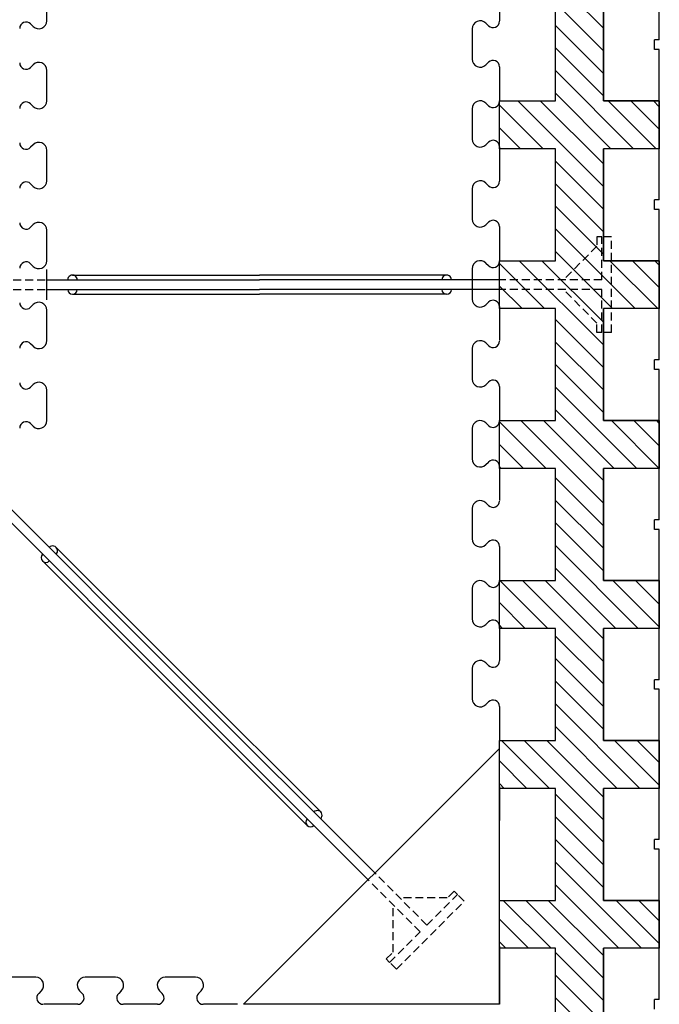
# Model space of a CAD drawing. Extents: x 14197 to 14504, y 2497 to 2693.
# Drawn here: x 14418 to 14438, y 2629 to 2659 of the extents above; entities that cross this region are included whole.
import ezdxf

# ---------------------------------------------------------------- set-up
doc = ezdxf.new("R2010")
doc.units = 0
doc.header["$MEASUREMENT"] = 0
doc.linetypes.add('HIDDEN', pattern=[0.375, 0.25, -0.125])
doc.layers.add('1', color=7, linetype='Continuous')

msp = doc.modelspace()

# ---------------------------------------------------------------- linework, layer by layer
at = {"layer": '1', "color": 7, "linetype": 'Continuous'}
for p, q in [((14437.765, 2658.755), (14437.765, 2663.455)), ((14433.286, 2661.855), (14436.015, 2659.126)), ((14418.615, 2659.355), (14418.615, 2660.305)), ((14432.765, 2660.419), (14432.765, 2659.355)), ((14434.515, 2656.855), (14434.515, 2660.355)), ((14434.515, 2656.855), (14434.515, 2660.355)), ((14436.015, 2660.355), (14436.015, 2656.855)), ((14436.015, 2656.855), (14436.015, 2660.355)), ((14434.515, 2659.919), (14436.015, 2658.419)), ((14418.188, 2659.178), (14418.106, 2659.26)), ((14432.341, 2659.282), (14432.423, 2659.2)), ((14431.915, 2659.105), (14431.915, 2658.155)), ((14434.515, 2659.212), (14436.015, 2657.712)), ((14437.765, 2658.755), (14437.615, 2658.755)), ((14437.615, 2658.455), (14437.615, 2658.755)), ((14434.515, 2658.505), (14436.015, 2657.005)), ((14437.765, 2658.455), (14437.615, 2658.455)), ((14437.765, 2653.755), (14437.765, 2658.455)), ((14418.188, 2657.982), (14418.106, 2657.9)), ((14432.341, 2657.978), (14432.423, 2658.06)), ((14418.615, 2656.855), (14418.615, 2657.805)), ((14432.765, 2657.919), (14432.765, 2656.855)), ((14434.515, 2657.798), (14436.957, 2655.355)), ((14434.515, 2657.09), (14436.25, 2655.355)), ((14418.188, 2656.678), (14418.106, 2656.76)), ((14432.341, 2656.782), (14432.423, 2656.7)), ((14432.765, 2656.855), (14434.515, 2656.855)), ((14432.765, 2656.855), (14432.765, 2656.855)), ((14432.765, 2655.355), (14432.765, 2656.855)), ((14432.765, 2656.855), (14434.515, 2656.855)), ((14432.765, 2656.855), (14432.765, 2656.855)), ((14432.765, 2655.355), (14432.765, 2656.855)), ((14433.336, 2656.855), (14436.015, 2654.176)), ((14434.043, 2656.855), (14436.015, 2654.883)), ((14434.515, 2656.855), (14434.515, 2656.855)), ((14434.515, 2656.855), (14434.515, 2656.855)), ((14436.015, 2656.855), (14437.765, 2656.855)), ((14436.015, 2656.855), (14436.015, 2656.855)), ((14437.765, 2656.855), (14436.015, 2656.855)), ((14436.164, 2656.855), (14437.664, 2655.355)), ((14436.871, 2656.855), (14437.765, 2655.962)), ((14437.579, 2656.855), (14437.765, 2656.669)), ((14437.765, 2656.855), (14437.765, 2655.355)), ((14437.765, 2656.855), (14437.765, 2656.855)), ((14431.915, 2656.605), (14431.915, 2655.655)), ((14432.765, 2656.719), (14434.129, 2655.355)), ((14432.765, 2656.012), (14433.422, 2655.355)), ((14432.341, 2655.478), (14432.423, 2655.56)), ((14418.188, 2655.482), (14418.106, 2655.4)), ((14418.615, 2654.355), (14418.615, 2655.305)), ((14432.765, 2655.419), (14432.765, 2654.355)), ((14432.765, 2655.355), (14432.765, 2655.355)), ((14434.515, 2655.355), (14432.765, 2655.355)), ((14432.765, 2655.355), (14432.765, 2655.355)), ((14434.515, 2655.355), (14432.765, 2655.355)), ((14434.515, 2655.355), (14434.515, 2655.355)), ((14434.515, 2651.855), (14434.515, 2655.355)), ((14434.515, 2655.355), (14434.515, 2655.355)), ((14434.515, 2651.855), (14434.515, 2655.355)), ((14436.015, 2655.355), (14436.015, 2651.855)), ((14436.015, 2655.355), (14436.015, 2655.355)), ((14437.765, 2655.355), (14436.015, 2655.355)), ((14436.015, 2651.855), (14436.015, 2655.355)), ((14437.765, 2655.355), (14436.015, 2655.355)), ((14437.765, 2655.355), (14437.765, 2655.355)), ((14434.515, 2654.969), (14436.015, 2653.469)), ((14418.188, 2654.178), (14418.106, 2654.26)), ((14431.915, 2654.105), (14431.915, 2653.155)), ((14432.341, 2654.282), (14432.423, 2654.2)), ((14434.515, 2654.262), (14436.015, 2652.762)), ((14437.765, 2653.755), (14437.615, 2653.755)), ((14437.615, 2653.455), (14437.615, 2653.755)), ((14434.515, 2653.555), (14436.015, 2652.055)), ((14437.765, 2653.455), (14437.615, 2653.455)), ((14437.765, 2648.755), (14437.765, 2653.455)), ((14432.341, 2652.978), (14432.423, 2653.06)), ((14418.188, 2652.982), (14418.106, 2652.9)), ((14418.615, 2651.855), (14418.615, 2652.805)), ((14432.765, 2652.919), (14432.765, 2651.855)), ((14434.515, 2652.848), (14437.007, 2650.355)), ((14434.515, 2652.141), (14436.3, 2650.355)), ((14432.765, 2651.855), (14434.515, 2651.855)), ((14432.765, 2651.855), (14432.765, 2651.855)), ((14432.765, 2650.355), (14432.765, 2651.855)), ((14432.765, 2651.855), (14434.515, 2651.855)), ((14432.765, 2651.855), (14432.765, 2651.855)), ((14432.765, 2650.355), (14432.765, 2651.855)), ((14433.386, 2651.855), (14436.015, 2649.226)), ((14434.093, 2651.855), (14436.015, 2649.934)), ((14434.515, 2651.855), (14434.515, 2651.855)), ((14434.515, 2651.855), (14434.515, 2651.855)), ((14436.015, 2651.855), (14437.765, 2651.855)), ((14436.015, 2651.855), (14436.015, 2651.855)), ((14437.765, 2651.855), (14436.015, 2651.855)), ((14436.215, 2651.855), (14437.715, 2650.355)), ((14436.922, 2651.855), (14437.765, 2651.012)), ((14437.629, 2651.855), (14437.765, 2651.719)), ((14437.765, 2651.855), (14437.765, 2650.355)), ((14437.765, 2651.855), (14437.765, 2651.855)), ((14418.188, 2651.678), (14418.106, 2651.76)), ((14418.615, 2650.63), (14418.615, 2651.58)), ((14431.915, 2651.605), (14431.915, 2650.655)), ((14432.341, 2651.782), (14432.423, 2651.7)), ((14432.765, 2651.769), (14434.179, 2650.355)), ((14418.615, 2651.255), (14425.265, 2651.255)), ((14419.415, 2651.405), (14425.265, 2651.405)), ((14431.115, 2651.405), (14425.265, 2651.405)), ((14432.765, 2651.255), (14425.265, 2651.255)), ((14418.615, 2650.955), (14425.265, 2650.955)), ((14432.765, 2650.955), (14425.265, 2650.955)), ((14432.765, 2651.062), (14433.472, 2650.355)), ((14419.415, 2650.805), (14425.265, 2650.805)), ((14431.115, 2650.805), (14425.265, 2650.805)), ((14418.188, 2650.482), (14418.106, 2650.4)), ((14418.615, 2649.355), (14418.615, 2650.305)), ((14432.341, 2650.478), (14432.423, 2650.56)), ((14432.765, 2650.419), (14432.765, 2649.355)), ((14432.765, 2650.355), (14432.765, 2650.355)), ((14434.515, 2650.355), (14432.765, 2650.355)), ((14432.765, 2650.355), (14432.765, 2650.355)), ((14434.515, 2650.355), (14432.765, 2650.355)), ((14432.765, 2650.355), (14432.765, 2650.355)), ((14434.515, 2650.355), (14434.515, 2650.355)), ((14434.515, 2646.855), (14434.515, 2650.355)), ((14434.515, 2650.355), (14434.515, 2650.355)), ((14434.515, 2646.855), (14434.515, 2650.355)), ((14436.015, 2650.355), (14436.015, 2646.855)), ((14436.015, 2650.355), (14436.015, 2650.355)), ((14437.765, 2650.355), (14436.015, 2650.355)), ((14436.015, 2646.855), (14436.015, 2650.355)), ((14437.765, 2650.355), (14436.015, 2650.355)), ((14437.765, 2650.355), (14437.765, 2650.355)), ((14434.515, 2650.019), (14436.015, 2648.519)), ((14418.188, 2649.178), (14418.106, 2649.26)), ((14431.915, 2649.105), (14431.915, 2648.155)), ((14432.341, 2649.282), (14432.423, 2649.2)), ((14434.515, 2649.312), (14436.015, 2647.812)), ((14437.765, 2648.755), (14437.615, 2648.755)), ((14437.615, 2648.455), (14437.615, 2648.755)), ((14434.515, 2648.605), (14436.015, 2647.105)), ((14437.765, 2648.455), (14437.615, 2648.455)), ((14437.765, 2643.755), (14437.765, 2648.455)), ((14418.188, 2647.982), (14418.106, 2647.9)), ((14432.341, 2647.978), (14432.423, 2648.06)), ((14432.765, 2647.919), (14432.765, 2646.855)), ((14434.515, 2647.898), (14437.058, 2645.355)), ((14418.615, 2646.855), (14418.615, 2647.805)), ((14434.515, 2647.191), (14436.351, 2645.355)), ((14418.188, 2646.678), (14418.106, 2646.76)), ((14431.915, 2646.605), (14431.915, 2645.655)), ((14432.341, 2646.782), (14432.423, 2646.7)), ((14432.765, 2646.855), (14434.515, 2646.855)), ((14432.765, 2646.855), (14432.765, 2646.855)), ((14432.765, 2645.355), (14432.765, 2646.855)), ((14432.765, 2646.855), (14434.515, 2646.855)), ((14432.765, 2646.855), (14432.765, 2646.855)), ((14432.765, 2645.355), (14432.765, 2646.855)), ((14432.765, 2646.82), (14434.229, 2645.355)), ((14433.436, 2646.855), (14436.015, 2644.277)), ((14434.144, 2646.855), (14436.015, 2644.984)), ((14434.515, 2646.855), (14434.515, 2646.855)), ((14434.515, 2646.855), (14434.515, 2646.855)), ((14436.015, 2646.855), (14437.765, 2646.855)), ((14436.015, 2646.855), (14436.015, 2646.855)), ((14437.765, 2646.855), (14436.015, 2646.855)), ((14436.265, 2646.855), (14437.765, 2645.355)), ((14436.972, 2646.855), (14437.765, 2646.062)), ((14437.679, 2646.855), (14437.765, 2646.769)), ((14437.765, 2646.855), (14437.765, 2645.355)), ((14437.765, 2646.855), (14437.765, 2646.855)), ((14432.765, 2646.112), (14433.522, 2645.355)), ((14432.341, 2645.478), (14432.423, 2645.56)), ((14432.765, 2645.419), (14432.765, 2644.355)), ((14432.765, 2645.405), (14432.815, 2645.355)), ((14432.765, 2645.355), (14432.765, 2645.355)), ((14434.515, 2645.355), (14432.765, 2645.355)), ((14432.765, 2645.355), (14432.765, 2645.355)), ((14434.515, 2645.355), (14432.765, 2645.355)), ((14434.515, 2645.355), (14434.515, 2645.355)), ((14434.515, 2641.855), (14434.515, 2645.355)), ((14434.515, 2645.355), (14434.515, 2645.355)), ((14434.515, 2641.855), (14434.515, 2645.355)), ((14434.515, 2645.07), (14436.015, 2643.57)), ((14436.015, 2645.355), (14436.015, 2641.855)), ((14436.015, 2645.355), (14436.015, 2645.355)), ((14437.765, 2645.355), (14436.015, 2645.355)), ((14436.015, 2641.855), (14436.015, 2645.355)), ((14437.765, 2645.355), (14436.015, 2645.355)), ((14437.765, 2645.355), (14437.765, 2645.355)), ((14416.996, 2644.586), (14422.933, 2638.649)), ((14416.784, 2644.374), (14422.721, 2638.436)), ((14432.341, 2644.282), (14432.423, 2644.2)), ((14434.515, 2644.362), (14436.015, 2642.862)), ((14431.915, 2644.105), (14431.915, 2643.155)), ((14434.515, 2643.655), (14436.015, 2642.155)), ((14437.765, 2643.755), (14437.615, 2643.755)), ((14437.615, 2643.455), (14437.615, 2643.755)), ((14437.765, 2643.455), (14437.615, 2643.455)), ((14437.765, 2638.755), (14437.765, 2643.455)), ((14432.341, 2642.978), (14432.423, 2643.06)), ((14432.765, 2642.919), (14432.765, 2641.855)), ((14434.515, 2642.948), (14437.108, 2640.355)), ((14418.903, 2642.891), (14423.039, 2638.755)), ((14418.478, 2642.467), (14422.615, 2638.33)), ((14434.515, 2642.241), (14436.401, 2640.355)), ((14432.341, 2641.782), (14432.423, 2641.7)), ((14432.765, 2641.855), (14434.515, 2641.855)), ((14432.765, 2641.855), (14432.765, 2641.855)), ((14432.765, 2640.355), (14432.765, 2641.855)), ((14432.765, 2641.855), (14434.515, 2641.855)), ((14432.765, 2641.855), (14432.765, 2641.855)), ((14432.765, 2640.355), (14432.765, 2641.855)), ((14432.78, 2641.855), (14434.28, 2640.355)), ((14433.487, 2641.855), (14436.015, 2639.327)), ((14434.194, 2641.855), (14436.015, 2640.034)), ((14434.515, 2641.855), (14434.515, 2641.855)), ((14434.515, 2641.855), (14434.515, 2641.855)), ((14436.015, 2641.855), (14437.765, 2641.855)), ((14436.015, 2641.855), (14436.015, 2641.855)), ((14437.765, 2641.855), (14436.015, 2641.855)), ((14436.315, 2641.855), (14437.765, 2640.405)), ((14437.022, 2641.855), (14437.765, 2641.113)), ((14437.729, 2641.855), (14437.765, 2641.82)), ((14437.765, 2641.855), (14437.765, 2640.355)), ((14437.765, 2641.855), (14437.765, 2641.855)), ((14431.915, 2641.605), (14431.915, 2640.655)), ((14432.765, 2641.163), (14433.572, 2640.355)), ((14432.341, 2640.478), (14432.423, 2640.56)), ((14432.765, 2640.456), (14432.865, 2640.355)), ((14432.765, 2640.419), (14432.765, 2639.355)), ((14432.765, 2640.355), (14432.765, 2640.355)), ((14434.515, 2640.355), (14432.765, 2640.355)), ((14432.765, 2640.355), (14432.765, 2640.355)), ((14434.515, 2640.355), (14432.765, 2640.355)), ((14434.515, 2640.355), (14434.515, 2640.355)), ((14434.515, 2636.855), (14434.515, 2640.355)), ((14434.515, 2640.355), (14434.515, 2640.355)), ((14434.515, 2636.855), (14434.515, 2640.355)), ((14436.015, 2640.355), (14436.015, 2636.855)), ((14436.015, 2640.355), (14436.015, 2640.355)), ((14437.765, 2640.355), (14436.015, 2640.355)), ((14436.015, 2636.855), (14436.015, 2640.355)), ((14437.765, 2640.355), (14436.015, 2640.355)), ((14437.765, 2640.355), (14437.765, 2640.355)), ((14434.515, 2640.12), (14436.015, 2638.62)), ((14432.341, 2639.282), (14432.423, 2639.2)), ((14434.515, 2639.413), (14436.015, 2637.913)), ((14431.915, 2639.105), (14431.915, 2638.155)), ((14428.871, 2632.711), (14422.933, 2638.649)), ((14427.176, 2634.618), (14423.039, 2638.755)), ((14434.515, 2638.706), (14436.015, 2637.206)), ((14437.765, 2638.755), (14437.615, 2638.755)), ((14437.615, 2638.455), (14437.615, 2638.755)), ((14426.752, 2634.194), (14422.615, 2638.33)), ((14428.659, 2632.499), (14422.721, 2638.436)), ((14437.765, 2638.455), (14437.615, 2638.455)), ((14437.765, 2633.755), (14437.765, 2638.455)), ((14432.341, 2637.978), (14432.423, 2638.06)), ((14434.515, 2637.999), (14437.158, 2635.355)), ((14432.765, 2637.919), (14432.765, 2636.855)), ((14434.515, 2637.291), (14436.451, 2635.355)), ((14432.765, 2636.855), (14434.515, 2636.855)), ((14432.765, 2636.855), (14432.765, 2636.855)), ((14432.765, 2635.355), (14432.765, 2636.855)), ((14432.765, 2636.855), (14434.515, 2636.855)), ((14432.765, 2636.855), (14432.765, 2636.855)), ((14432.765, 2635.355), (14432.765, 2636.855)), ((14432.83, 2636.855), (14434.33, 2635.355)), ((14433.537, 2636.855), (14436.015, 2634.377)), ((14434.244, 2636.855), (14436.015, 2635.084)), ((14434.515, 2636.855), (14434.515, 2636.855)), ((14434.515, 2636.855), (14434.515, 2636.855)), ((14436.015, 2636.855), (14437.765, 2636.855)), ((14436.015, 2636.855), (14436.015, 2636.855)), ((14437.765, 2636.855), (14436.015, 2636.855)), ((14436.365, 2636.855), (14437.765, 2635.456)), ((14437.072, 2636.855), (14437.765, 2636.163)), ((14437.765, 2636.855), (14437.765, 2635.355)), ((14437.765, 2636.855), (14437.765, 2636.855)), ((14432.765, 2636.605), (14424.765, 2628.605)), ((14432.765, 2628.605), (14432.765, 2636.605)), ((14432.765, 2636.213), (14433.623, 2635.355)), ((14432.765, 2635.506), (14432.916, 2635.355)), ((14432.765, 2635.419), (14432.765, 2634.355)), ((14432.765, 2635.355), (14432.765, 2635.355)), ((14434.515, 2635.355), (14432.765, 2635.355)), ((14432.765, 2635.355), (14432.765, 2635.355)), ((14434.515, 2635.355), (14432.765, 2635.355)), ((14434.515, 2635.355), (14434.515, 2635.355)), ((14434.515, 2631.855), (14434.515, 2635.355)), ((14434.515, 2635.355), (14434.515, 2635.355)), ((14434.515, 2631.855), (14434.515, 2635.355)), ((14436.015, 2635.355), (14436.015, 2631.855)), ((14436.015, 2635.355), (14436.015, 2635.355)), ((14437.765, 2635.355), (14436.015, 2635.355)), ((14436.015, 2631.855), (14436.015, 2635.355)), ((14437.765, 2635.355), (14436.015, 2635.355)), ((14437.765, 2635.355), (14437.765, 2635.355)), ((14434.515, 2635.17), (14436.015, 2633.67)), ((14434.515, 2634.463), (14436.015, 2632.963)), ((14434.515, 2633.756), (14436.015, 2632.256)), ((14437.765, 2633.755), (14437.615, 2633.755)), ((14437.615, 2633.455), (14437.615, 2633.755)), ((14437.765, 2633.455), (14437.615, 2633.455)), ((14437.765, 2628.755), (14437.765, 2633.455)), ((14434.515, 2633.049), (14437.208, 2630.355)), ((14434.515, 2632.342), (14436.501, 2630.355)), ((14432.765, 2631.855), (14434.515, 2631.855)), ((14432.765, 2631.855), (14432.765, 2631.855)), ((14432.765, 2630.355), (14432.765, 2631.855)), ((14432.765, 2631.855), (14434.515, 2631.855)), ((14432.765, 2631.855), (14432.765, 2631.855)), ((14432.765, 2630.355), (14432.765, 2631.855)), ((14432.88, 2631.855), (14434.38, 2630.355)), ((14433.587, 2631.855), (14436.015, 2629.427)), ((14434.294, 2631.855), (14436.015, 2630.135)), ((14434.515, 2631.855), (14434.515, 2631.855)), ((14434.515, 2631.855), (14434.515, 2631.855)), ((14436.015, 2631.855), (14437.765, 2631.855)), ((14436.015, 2631.855), (14436.015, 2631.855)), ((14437.765, 2631.855), (14436.015, 2631.855)), ((14436.416, 2631.855), (14437.765, 2630.506)), ((14437.123, 2631.855), (14437.765, 2631.213)), ((14437.765, 2631.855), (14437.765, 2630.355)), ((14437.765, 2631.855), (14437.765, 2631.855)), ((14432.765, 2631.263), (14433.673, 2630.355)), ((14432.765, 2630.556), (14432.966, 2630.355)), ((14432.765, 2630.419), (14432.765, 2628.605)), ((14432.765, 2630.355), (14432.765, 2630.355)), ((14434.515, 2630.355), (14432.765, 2630.355)), ((14432.765, 2630.355), (14432.765, 2630.355)), ((14434.515, 2630.355), (14432.765, 2630.355)), ((14434.515, 2630.355), (14434.515, 2630.355)), ((14434.515, 2626.855), (14434.515, 2630.355)), ((14434.515, 2630.355), (14434.515, 2630.355)), ((14434.515, 2626.855), (14434.515, 2630.355)), ((14436.015, 2630.355), (14436.015, 2626.855)), ((14436.015, 2630.355), (14436.015, 2630.355)), ((14437.765, 2630.355), (14436.015, 2630.355)), ((14436.015, 2626.855), (14436.015, 2630.355)), ((14437.765, 2630.355), (14436.015, 2630.355)), ((14437.765, 2630.355), (14437.765, 2630.355)), ((14434.515, 2630.22), (14436.015, 2628.72)), ((14418.265, 2629.455), (14417.315, 2629.455)), ((14420.765, 2629.455), (14419.815, 2629.455)), ((14423.265, 2629.455), (14422.315, 2629.455)), ((14434.515, 2629.513), (14436.015, 2628.013)), ((14418.441, 2629.028), (14418.36, 2628.946)), ((14419.638, 2629.028), (14419.72, 2628.946)), ((14420.941, 2629.028), (14420.86, 2628.946)), ((14422.138, 2629.028), (14422.22, 2628.946)), ((14423.441, 2629.028), (14423.36, 2628.946)), ((14434.515, 2628.806), (14436.015, 2627.306)), ((14437.765, 2628.755), (14437.615, 2628.755)), ((14437.615, 2628.455), (14437.615, 2628.755)), ((14419.578, 2628.605), (14418.515, 2628.605)), ((14422.078, 2628.605), (14421.015, 2628.605)), ((14424.578, 2628.605), (14423.515, 2628.605)), ((14432.765, 2628.605), (14424.765, 2628.605)), ((14432.765, 2628.605), (14431.015, 2628.605))]:
    msp.add_line(p, q, dxfattribs=at)
at = {"layer": '1', "color": 7, "linetype": 'HIDDEN'}
for p, q in [((14435.815, 2652.605), (14435.815, 2652.305)), ((14435.965, 2652.605), (14435.815, 2652.605)), ((14435.965, 2651.255), (14435.965, 2652.605)), ((14436.265, 2652.605), (14435.965, 2652.605)), ((14436.265, 2649.605), (14436.265, 2652.605)), ((14435.815, 2652.305), (14434.765, 2651.255)), ((14414.565, 2651.255), (14418.615, 2651.255)), ((14435.965, 2651.255), (14432.765, 2651.255)), ((14414.565, 2650.955), (14418.615, 2650.955)), ((14435.965, 2650.955), (14432.765, 2650.955)), ((14435.815, 2649.905), (14434.765, 2650.955)), ((14435.965, 2649.605), (14435.965, 2650.955)), ((14435.815, 2649.605), (14435.815, 2649.905)), ((14435.965, 2649.605), (14435.815, 2649.605)), ((14436.265, 2649.605), (14435.965, 2649.605)), ((14430.287, 2630.87), (14428.659, 2632.499)), ((14430.499, 2631.083), (14428.871, 2632.711)), ((14431.348, 2632.143), (14431.136, 2631.931)), ((14431.454, 2632.037), (14431.348, 2632.143)), ((14429.545, 2629.704), (14431.666, 2631.825)), ((14431.136, 2631.931), (14429.651, 2631.931)), ((14430.499, 2631.083), (14431.454, 2632.037)), ((14431.666, 2631.825), (14431.454, 2632.037)), ((14429.439, 2630.234), (14429.439, 2631.719)), ((14429.332, 2629.916), (14430.287, 2630.87)), ((14429.226, 2630.022), (14429.439, 2630.234)), ((14429.332, 2629.916), (14429.226, 2630.022)), ((14429.545, 2629.704), (14429.332, 2629.916))]:
    msp.add_line(p, q, dxfattribs=at)
at = {"layer": '1', "color": 7, "linetype": 'Continuous'}
for centre, radius, start, end in [((14417.965, 2659.118), 0.2, 44.9986, 180), ((14418.365, 2659.355), 0.25, 224.9986, 0.0013), ((14432.165, 2659.105), 0.25, 44.9986, 180.0013), ((14432.565, 2659.341), 0.2, 224.9986, 360), ((14417.965, 2658.041), 0.2, 179.9734, 315.0069), ((14418.365, 2657.805), 0.25, 359.9994, 135.0092), ((14432.165, 2658.155), 0.25, 179.9994, 315.0092), ((14432.565, 2657.919), 0.2, 359.9734, 135.0069), ((14417.965, 2656.618), 0.2, 44.9986, 180), ((14418.365, 2656.855), 0.25, 224.9986, 0.0013), ((14432.165, 2656.605), 0.25, 44.9986, 180.0013), ((14432.565, 2656.841), 0.2, 224.9986, 360), ((14417.965, 2655.541), 0.2, 179.9734, 315.0069), ((14418.365, 2655.305), 0.25, 359.9994, 135.0092), ((14432.165, 2655.655), 0.25, 179.9994, 315.0092), ((14432.565, 2655.419), 0.2, 359.9734, 135.0069), ((14417.965, 2654.118), 0.2, 44.9986, 180), ((14418.365, 2654.355), 0.25, 224.9986, 0.0013), ((14432.165, 2654.105), 0.25, 44.9986, 180.0013), ((14432.565, 2654.341), 0.2, 224.9986, 360), ((14432.165, 2653.155), 0.25, 179.9994, 315.0092), ((14432.565, 2652.919), 0.2, 359.9734, 135.0069), ((14417.965, 2653.041), 0.2, 179.9734, 315.0069), ((14418.365, 2652.805), 0.25, 359.9994, 135.0092), ((14418.365, 2651.855), 0.25, 224.9986, 0.0013), ((14432.165, 2651.605), 0.25, 44.9986, 180.0013), ((14432.565, 2651.841), 0.2, 224.9986, 360), ((14417.965, 2651.618), 0.2, 44.9986, 180), ((14419.415, 2651.255), 0.15, 359.9989, 180.0011), ((14431.115, 2651.255), 0.15, 359.9989, 180.0011), ((14419.415, 2650.955), 0.15, 180.0011, 359.9989), ((14431.115, 2650.955), 0.15, 180.0011, 359.9989), ((14432.165, 2650.655), 0.25, 179.9994, 315.0092), ((14432.565, 2650.419), 0.2, 359.9734, 135.0069), ((14417.965, 2650.541), 0.2, 179.9734, 315.0069), ((14418.365, 2650.305), 0.25, 359.9994, 135.0092), ((14417.965, 2649.118), 0.2, 44.9986, 180), ((14418.365, 2649.355), 0.25, 224.9986, 0.0013), ((14432.165, 2649.105), 0.25, 44.9986, 180.0013), ((14432.565, 2649.341), 0.2, 224.9986, 360), ((14432.165, 2648.155), 0.25, 179.9994, 315.0092), ((14417.965, 2648.041), 0.2, 179.9734, 315.0069), ((14418.365, 2647.805), 0.25, 359.9994, 135.0092), ((14432.565, 2647.919), 0.2, 359.9734, 135.0069), ((14417.965, 2646.618), 0.2, 44.9986, 180), ((14418.365, 2646.855), 0.25, 224.9986, 0.0013), ((14432.165, 2646.605), 0.25, 44.9986, 180.0013), ((14432.565, 2646.841), 0.2, 224.9986, 360), ((14432.165, 2645.655), 0.25, 179.9994, 315.0092), ((14432.565, 2645.419), 0.2, 359.9734, 135.0069), ((14432.165, 2644.105), 0.25, 44.9986, 180.0013), ((14432.565, 2644.341), 0.2, 224.9986, 360), ((14418.797, 2642.785), 0.15, 314.9989, 135.0011), ((14432.165, 2643.155), 0.25, 179.9994, 315.0092), ((14432.565, 2642.919), 0.2, 359.9734, 135.0069), ((14418.584, 2642.573), 0.15, 135.0011, 314.9989), ((14432.165, 2641.605), 0.25, 44.9986, 180.0013), ((14432.565, 2641.841), 0.2, 224.9986, 360), ((14432.165, 2640.655), 0.25, 179.9994, 315.0092), ((14432.565, 2640.419), 0.2, 359.9734, 135.0069), ((14432.165, 2639.105), 0.25, 44.9986, 180.0013), ((14432.565, 2639.341), 0.2, 224.9986, 360), ((14432.165, 2638.155), 0.25, 179.9994, 315.0092), ((14432.565, 2637.919), 0.2, 359.9734, 135.0069), ((14427.07, 2634.512), 0.15, 314.9989, 135.0011), ((14426.858, 2634.3), 0.15, 135.0011, 314.9989), ((14418.265, 2629.205), 0.25, 314.9986, 90.0013), ((14419.815, 2629.205), 0.25, 89.9994, 225.0092), ((14420.765, 2629.205), 0.25, 314.9986, 90.0013), ((14422.315, 2629.205), 0.25, 89.9994, 225.0092), ((14423.265, 2629.205), 0.25, 314.9986, 90.0013), ((14418.501, 2628.805), 0.2, 134.9986, 270), ((14419.578, 2628.805), 0.2, 269.9734, 45.0069), ((14421.001, 2628.805), 0.2, 134.9986, 270), ((14422.078, 2628.805), 0.2, 269.9734, 45.0069), ((14423.501, 2628.805), 0.2, 134.9986, 270)]:
    msp.add_arc(centre, radius, start, end, dxfattribs=at)
at = {"layer": '1', "color": 7, "linetype": 'Continuous', "invisible_edges": 5}
for points in [[(14434.515, 2659.425), (14436.015, 2660.355), (14436.015, 2659.605), (14434.515, 2658.675)], [(14434.515, 2658.675), (14436.015, 2659.605), (14436.015, 2659.455), (14434.515, 2658.525)], [(14434.515, 2658.525), (14436.015, 2659.455), (14436.015, 2659.27), (14434.515, 2658.34)], [(14434.515, 2658.34), (14436.015, 2659.27), (14436.015, 2658.87), (14434.515, 2657.94)], [(14434.515, 2657.94), (14436.015, 2658.87), (14436.015, 2658.785), (14434.515, 2657.855)], [(14434.515, 2657.855), (14436.015, 2658.785), (14436.015, 2658.635), (14434.515, 2657.705)], [(14434.515, 2657.705), (14436.015, 2658.635), (14436.015, 2657.855), (14434.515, 2656.925)], [(14432.765, 2655.77), (14436.015, 2657.785), (14436.015, 2657.705), (14432.765, 2655.69)], [(14432.765, 2655.69), (14436.015, 2657.705), (14436.015, 2657.435), (14432.765, 2655.42)], [(14434.515, 2656.925), (14436.015, 2657.855), (14436.015, 2657.785), (14434.515, 2656.855)], [(14432.765, 2655.42), (14436.015, 2657.435), (14436.015, 2657.37), (14432.765, 2655.355)], [(14432.765, 2655.355), (14436.015, 2657.37), (14436.015, 2657.285), (14432.901, 2655.355)], [(14432.901, 2655.355), (14436.015, 2657.285), (14436.015, 2656.855), (14433.595, 2655.355)], [(14432.765, 2655.84), (14434.401, 2656.855), (14434.515, 2656.855), (14432.765, 2655.77)], [(14432.765, 2656.62), (14433.143, 2656.855), (14434.401, 2656.855), (14432.765, 2655.84)], [(14432.765, 2656.77), (14432.901, 2656.855), (14433.143, 2656.855), (14432.765, 2656.62)], [(14432.765, 2656.855), (14432.765, 2656.855), (14432.901, 2656.855), (14432.765, 2656.77)], [(14433.595, 2655.355), (14436.015, 2656.855), (14436.579, 2656.855), (14434.16, 2655.355)], [(14434.16, 2655.355), (14436.579, 2656.855), (14436.821, 2656.855), (14434.401, 2655.355)], [(14434.401, 2655.355), (14436.821, 2656.855), (14436.934, 2656.855), (14434.515, 2655.355)], [(14434.515, 2654.84), (14437.765, 2656.855), (14437.765, 2656.77), (14434.515, 2654.755)], [(14434.515, 2655.355), (14436.934, 2656.855), (14437.765, 2656.855), (14434.515, 2654.84)], [(14434.515, 2654.755), (14437.765, 2656.77), (14437.765, 2656.62), (14434.515, 2654.605)], [(14434.515, 2654.605), (14437.765, 2656.62), (14437.765, 2656.44), (14434.515, 2654.425)], [(14436.015, 2655.355), (14437.765, 2656.44), (14437.765, 2655.84), (14436.982, 2655.355)], [(14436.982, 2655.355), (14437.765, 2655.84), (14437.765, 2655.69), (14437.224, 2655.355)], [(14437.224, 2655.355), (14437.765, 2655.69), (14437.765, 2655.42), (14437.66, 2655.355)], [(14434.515, 2654.425), (14436.015, 2655.355), (14436.015, 2654.755), (14434.515, 2653.825)], [(14437.66, 2655.355), (14437.765, 2655.42), (14437.765, 2655.355)], [(14434.515, 2653.825), (14436.015, 2654.755), (14436.015, 2654.605), (14434.515, 2653.675)], [(14434.515, 2653.675), (14436.015, 2654.605), (14436.015, 2654.335), (14434.515, 2653.405)], [(14434.515, 2653.405), (14436.015, 2654.335), (14436.015, 2654.27), (14434.515, 2653.34)], [(14434.515, 2653.34), (14436.015, 2654.27), (14436.015, 2654.185), (14434.515, 2653.255)], [(14434.515, 2653.255), (14436.015, 2654.185), (14436.015, 2653.87), (14434.515, 2652.94)], [(14434.515, 2652.94), (14436.015, 2653.87), (14436.015, 2653.405), (14434.515, 2652.475)], [(14434.515, 2652.475), (14436.015, 2653.405), (14436.015, 2653.255), (14434.515, 2652.325)], [(14434.515, 2652.325), (14436.015, 2653.255), (14436.015, 2652.785), (14434.515, 2651.855)], [(14432.765, 2650.77), (14436.015, 2652.785), (14436.015, 2652.585), (14432.765, 2650.57)], [(14432.765, 2650.57), (14436.015, 2652.585), (14436.015, 2652.435), (14432.765, 2650.42)], [(14432.765, 2650.42), (14436.015, 2652.435), (14436.015, 2652.37), (14432.765, 2650.355)], [(14432.765, 2650.355), (14436.015, 2652.37), (14436.015, 2651.855), (14433.595, 2650.355)], [(14432.765, 2651.24), (14433.756, 2651.855), (14434.515, 2651.855), (14432.765, 2650.77)], [(14432.765, 2651.39), (14433.515, 2651.855), (14433.756, 2651.855), (14432.765, 2651.24)], [(14432.765, 2651.855), (14432.765, 2651.855), (14433.515, 2651.855), (14432.765, 2651.39)], [(14433.595, 2650.355), (14436.015, 2651.855), (14436.337, 2651.855), (14433.918, 2650.355)], [(14433.918, 2650.355), (14436.337, 2651.855), (14436.579, 2651.855), (14434.159, 2650.355)], [(14434.159, 2650.355), (14436.579, 2651.855), (14436.934, 2651.855), (14434.515, 2650.355)], [(14434.515, 2649.84), (14437.765, 2651.855), (14437.765, 2651.44), (14434.515, 2649.425)], [(14434.515, 2650.155), (14437.256, 2651.855), (14437.765, 2651.855), (14434.515, 2649.84)], [(14434.515, 2650.305), (14437.015, 2651.855), (14437.256, 2651.855), (14434.515, 2650.155)], [(14434.515, 2650.355), (14436.934, 2651.855), (14437.015, 2651.855), (14434.515, 2650.305)], [(14436.015, 2650.355), (14437.765, 2651.44), (14437.765, 2651.39), (14436.095, 2650.355)], [(14436.095, 2650.355), (14437.765, 2651.39), (14437.765, 2651.24), (14436.337, 2650.355)], [(14436.337, 2650.355), (14437.765, 2651.24), (14437.765, 2650.57), (14437.418, 2650.355)], [(14434.515, 2649.425), (14436.015, 2650.355), (14436.015, 2650.305), (14434.515, 2649.375)], [(14434.515, 2649.375), (14436.015, 2650.305), (14436.015, 2650.155), (14434.515, 2649.225)], [(14437.418, 2650.355), (14437.765, 2650.57), (14437.765, 2650.42), (14437.659, 2650.355)], [(14437.659, 2650.355), (14437.765, 2650.42), (14437.765, 2650.355)], [(14434.515, 2649.225), (14436.015, 2650.155), (14436.015, 2649.485), (14434.515, 2648.555)], [(14434.515, 2648.555), (14436.015, 2649.485), (14436.015, 2649.335), (14434.515, 2648.405)], [(14434.515, 2648.405), (14436.015, 2649.335), (14436.015, 2649.27), (14434.515, 2648.34)], [(14434.515, 2648.34), (14436.015, 2649.27), (14436.015, 2648.87), (14434.515, 2647.94)], [(14434.515, 2647.94), (14436.015, 2648.87), (14436.015, 2648.555), (14434.515, 2647.625)], [(14434.515, 2647.625), (14436.015, 2648.555), (14436.015, 2648.405), (14434.515, 2647.475)], [(14434.515, 2647.475), (14436.015, 2648.405), (14436.015, 2648.135), (14434.515, 2647.205)], [(14434.515, 2647.205), (14436.015, 2648.135), (14436.015, 2647.985), (14434.515, 2647.055)], [(14434.515, 2647.055), (14436.015, 2647.985), (14436.015, 2647.785), (14434.515, 2646.855)], [(14432.765, 2645.77), (14436.015, 2647.785), (14436.015, 2647.37), (14432.765, 2645.355)], [(14432.765, 2645.355), (14436.015, 2647.37), (14436.015, 2647.205), (14433.031, 2645.355)], [(14433.031, 2645.355), (14436.015, 2647.205), (14436.015, 2647.055), (14433.273, 2645.355)], [(14433.273, 2645.355), (14436.015, 2647.055), (14436.015, 2646.855), (14433.595, 2645.355)], [(14432.765, 2645.97), (14434.192, 2646.855), (14434.515, 2646.855), (14432.765, 2645.77)], [(14432.765, 2646.12), (14433.95, 2646.855), (14434.192, 2646.855), (14432.765, 2645.97)], [(14432.765, 2646.39), (14433.514, 2646.855), (14433.95, 2646.855), (14432.765, 2646.12)], [(14432.765, 2646.54), (14433.273, 2646.855), (14433.514, 2646.855), (14432.765, 2646.39)], [(14432.765, 2646.855), (14432.765, 2646.855), (14433.273, 2646.855), (14432.765, 2646.54)], [(14433.595, 2645.355), (14436.015, 2646.855), (14436.773, 2646.855), (14434.353, 2645.355)], [(14434.353, 2645.355), (14436.773, 2646.855), (14436.934, 2646.855), (14434.515, 2645.355)], [(14434.515, 2644.84), (14437.765, 2646.855), (14437.765, 2646.54), (14434.515, 2644.525)], [(14434.515, 2645.305), (14437.014, 2646.855), (14437.765, 2646.855), (14434.515, 2644.84)], [(14434.515, 2645.355), (14436.934, 2646.855), (14437.014, 2646.855), (14434.515, 2645.305)], [(14434.515, 2644.525), (14437.765, 2646.54), (14437.765, 2646.44), (14434.515, 2644.425)], [(14436.015, 2645.355), (14437.765, 2646.44), (14437.765, 2646.39), (14436.095, 2645.355)], [(14436.095, 2645.355), (14437.765, 2646.39), (14437.765, 2646.12), (14436.531, 2645.355)], [(14436.531, 2645.355), (14437.765, 2646.12), (14437.765, 2645.97), (14436.773, 2645.355)], [(14436.773, 2645.355), (14437.765, 2645.97), (14437.765, 2645.355)], [(14434.515, 2644.425), (14436.015, 2645.355), (14436.015, 2645.305), (14434.515, 2644.375)], [(14434.515, 2644.375), (14436.015, 2645.305), (14436.015, 2645.035), (14434.515, 2644.105)], [(14434.515, 2644.105), (14436.015, 2645.035), (14436.015, 2644.885), (14434.515, 2643.955)], [(14434.515, 2643.955), (14436.015, 2644.885), (14436.015, 2644.27), (14434.515, 2643.34)], [(14434.515, 2643.34), (14436.015, 2644.27), (14436.015, 2644.105), (14434.515, 2643.175)], [(14434.515, 2643.175), (14436.015, 2644.105), (14436.015, 2643.955), (14434.515, 2643.025)], [(14434.515, 2643.025), (14436.015, 2643.955), (14436.015, 2643.87), (14434.515, 2642.94)], [(14434.515, 2642.94), (14436.015, 2643.87), (14436.015, 2643.285), (14434.515, 2642.355)], [(14434.515, 2642.355), (14436.015, 2643.285), (14436.015, 2643.135), (14434.515, 2642.205)], [(14434.515, 2642.205), (14436.015, 2643.135), (14436.015, 2642.785), (14434.515, 2641.855)], [(14432.765, 2640.77), (14436.015, 2642.785), (14436.015, 2642.37), (14432.765, 2640.355)], [(14432.765, 2640.355), (14436.015, 2642.37), (14436.015, 2642.355), (14432.789, 2640.355)], [(14432.789, 2640.355), (14436.015, 2642.355), (14436.015, 2642.205), (14433.031, 2640.355)], [(14433.031, 2640.355), (14436.015, 2642.205), (14436.015, 2641.935), (14433.466, 2640.355)], [(14432.765, 2641.12), (14433.95, 2641.855), (14434.515, 2641.855), (14432.765, 2640.77)], [(14432.765, 2641.27), (14433.708, 2641.855), (14433.95, 2641.855), (14432.765, 2641.12)], [(14432.765, 2641.855), (14432.765, 2641.855), (14433.708, 2641.855), (14432.765, 2641.27)], [(14433.466, 2640.355), (14436.015, 2641.935), (14436.015, 2641.855), (14433.595, 2640.355)], [(14433.595, 2640.355), (14436.015, 2641.855), (14436.128, 2641.855), (14433.708, 2640.355)], [(14433.708, 2640.355), (14436.128, 2641.855), (14436.934, 2641.855), (14434.515, 2640.355)], [(14434.515, 2639.84), (14437.765, 2641.855), (14437.765, 2641.44), (14434.515, 2639.425)], [(14434.515, 2639.925), (14437.628, 2641.855), (14437.765, 2641.855), (14434.515, 2639.84)], [(14434.515, 2640.075), (14437.386, 2641.855), (14437.628, 2641.855), (14434.515, 2639.925)], [(14434.515, 2640.355), (14436.934, 2641.855), (14437.386, 2641.855), (14434.515, 2640.075)], [(14436.015, 2640.355), (14437.765, 2641.44), (14437.765, 2641.27), (14436.289, 2640.355)], [(14436.289, 2640.355), (14437.765, 2641.27), (14437.765, 2641.12), (14436.531, 2640.355)], [(14436.531, 2640.355), (14437.765, 2641.12), (14437.765, 2640.355)], [(14434.515, 2639.425), (14436.015, 2640.355), (14436.015, 2640.185), (14434.515, 2639.255)], [(14434.515, 2639.255), (14436.015, 2640.185), (14436.015, 2640.035), (14434.515, 2639.105)], [(14434.515, 2639.105), (14436.015, 2640.035), (14436.015, 2639.27), (14434.515, 2638.34)], [(14434.515, 2638.34), (14436.015, 2639.27), (14436.015, 2639.255), (14434.515, 2638.325)], [(14434.515, 2638.325), (14436.015, 2639.255), (14436.015, 2639.105), (14434.515, 2638.175)], [(14434.515, 2638.175), (14436.015, 2639.105), (14436.015, 2638.87), (14434.515, 2637.94)], [(14434.515, 2637.94), (14436.015, 2638.87), (14436.015, 2638.835), (14434.515, 2637.905)], [(14434.515, 2637.905), (14436.015, 2638.835), (14436.015, 2638.685), (14434.515, 2637.755)], [(14434.515, 2637.755), (14436.015, 2638.685), (14436.015, 2637.905), (14434.515, 2636.975)], [(14432.765, 2635.77), (14436.015, 2637.785), (14436.015, 2637.755), (14432.765, 2635.74)], [(14432.765, 2635.74), (14436.015, 2637.755), (14436.015, 2637.37), (14432.765, 2635.355)], [(14434.515, 2636.975), (14436.015, 2637.905), (14436.015, 2637.785), (14434.515, 2636.855)], [(14432.765, 2635.355), (14436.015, 2637.37), (14436.015, 2637.085), (14433.224, 2635.355)], [(14433.224, 2635.355), (14436.015, 2637.085), (14436.015, 2636.935), (14433.466, 2635.355)], [(14432.765, 2635.89), (14434.321, 2636.855), (14434.515, 2636.855), (14432.765, 2635.77)], [(14432.765, 2636.67), (14433.063, 2636.855), (14434.321, 2636.855), (14432.765, 2635.89)], [(14432.765, 2636.82), (14432.821, 2636.855), (14433.063, 2636.855), (14432.765, 2636.67)], [(14432.765, 2636.855), (14432.765, 2636.855), (14432.821, 2636.855), (14432.765, 2636.82)], [(14433.466, 2635.355), (14436.015, 2636.935), (14436.015, 2636.855), (14433.595, 2635.355)], [(14433.595, 2635.355), (14436.015, 2636.855), (14436.934, 2636.855), (14434.515, 2635.355)], [(14434.515, 2634.84), (14437.765, 2636.855), (14437.765, 2636.82), (14434.515, 2634.805)], [(14434.515, 2635.075), (14437.385, 2636.855), (14437.765, 2636.855), (14434.515, 2634.84)], [(14434.515, 2635.225), (14437.144, 2636.855), (14437.385, 2636.855), (14434.515, 2635.075)], [(14434.515, 2635.355), (14436.934, 2636.855), (14437.144, 2636.855), (14434.515, 2635.225)], [(14434.515, 2634.805), (14437.765, 2636.82), (14437.765, 2636.67), (14434.515, 2634.655)], [(14434.515, 2634.655), (14437.765, 2636.67), (14437.765, 2636.44), (14434.515, 2634.425)], [(14436.015, 2635.355), (14437.765, 2636.44), (14437.765, 2635.89), (14436.902, 2635.355)], [(14436.902, 2635.355), (14437.765, 2635.89), (14437.765, 2635.74), (14437.144, 2635.355)], [(14437.144, 2635.355), (14437.765, 2635.74), (14437.765, 2635.355)], [(14434.515, 2634.425), (14436.015, 2635.355), (14436.015, 2634.805), (14434.515, 2633.875)], [(14434.515, 2633.875), (14436.015, 2634.805), (14436.015, 2634.655), (14434.515, 2633.725)], [(14434.515, 2633.725), (14436.015, 2634.655), (14436.015, 2634.27), (14434.515, 2633.34)], [(14434.515, 2633.34), (14436.015, 2634.27), (14436.015, 2633.985), (14434.515, 2633.055)], [(14434.515, 2633.055), (14436.015, 2633.985), (14436.015, 2633.87), (14434.515, 2632.94)], [(14434.515, 2632.94), (14436.015, 2633.87), (14436.015, 2633.835), (14434.515, 2632.905)], [(14434.515, 2632.905), (14436.015, 2633.835), (14436.015, 2633.055), (14434.515, 2632.125)], [(14434.515, 2632.125), (14436.015, 2633.055), (14436.015, 2632.905), (14434.515, 2631.975)], [(14432.765, 2630.77), (14436.015, 2632.785), (14436.015, 2632.635), (14432.765, 2630.62)], [(14434.515, 2631.975), (14436.015, 2632.905), (14436.015, 2632.785), (14434.515, 2631.855)], [(14432.765, 2630.62), (14436.015, 2632.635), (14436.015, 2632.485), (14432.765, 2630.47)], [(14432.765, 2630.47), (14436.015, 2632.485), (14436.015, 2632.37), (14432.765, 2630.355)], [(14432.765, 2630.355), (14436.015, 2632.37), (14436.015, 2631.855), (14433.595, 2630.355)], [(14432.765, 2630.89), (14434.321, 2631.855), (14434.515, 2631.855), (14432.765, 2630.77)], [(14432.765, 2631.04), (14434.079, 2631.855), (14434.321, 2631.855), (14432.765, 2630.89)], [(14432.765, 2631.82), (14432.821, 2631.855), (14434.079, 2631.855), (14432.765, 2631.04)], [(14432.765, 2631.855), (14432.765, 2631.855), (14432.821, 2631.855), (14432.765, 2631.82)], [(14433.595, 2630.355), (14436.015, 2631.855), (14436.257, 2631.855), (14433.837, 2630.355)], [(14433.837, 2630.355), (14436.257, 2631.855), (14436.499, 2631.855), (14434.079, 2630.355)], [(14434.079, 2630.355), (14436.499, 2631.855), (14436.934, 2631.855), (14434.515, 2630.355)], [(14434.515, 2629.84), (14437.765, 2631.855), (14437.765, 2631.82), (14434.515, 2629.805)], [(14434.515, 2629.955), (14437.579, 2631.855), (14437.765, 2631.855), (14434.515, 2629.84)], [(14434.515, 2630.355), (14436.934, 2631.855), (14437.579, 2631.855), (14434.515, 2629.955)], [(14434.515, 2629.805), (14437.765, 2631.82), (14437.765, 2631.44), (14434.515, 2629.425)], [(14436.015, 2630.355), (14437.765, 2631.44), (14437.765, 2631.04), (14436.66, 2630.355)], [(14436.66, 2630.355), (14437.765, 2631.04), (14437.765, 2630.89), (14436.902, 2630.355)], [(14436.902, 2630.355), (14437.765, 2630.89), (14437.765, 2630.47), (14437.579, 2630.355)], [(14434.515, 2629.425), (14436.015, 2630.355), (14436.015, 2629.955), (14434.515, 2629.025)], [(14437.579, 2630.355), (14437.765, 2630.47), (14437.765, 2630.355)], [(14434.515, 2629.025), (14436.015, 2629.955), (14436.015, 2629.805), (14434.515, 2628.875)], [(14434.515, 2628.875), (14436.015, 2629.805), (14436.015, 2629.385), (14434.515, 2628.455)], [(14434.515, 2628.455), (14436.015, 2629.385), (14436.015, 2629.27), (14434.515, 2628.34)], [(14434.515, 2628.34), (14436.015, 2629.27), (14436.015, 2628.455), (14434.515, 2627.525)]]:
    msp.add_3dface(points, dxfattribs=at)

doc.saveas('drawing.dxf')
